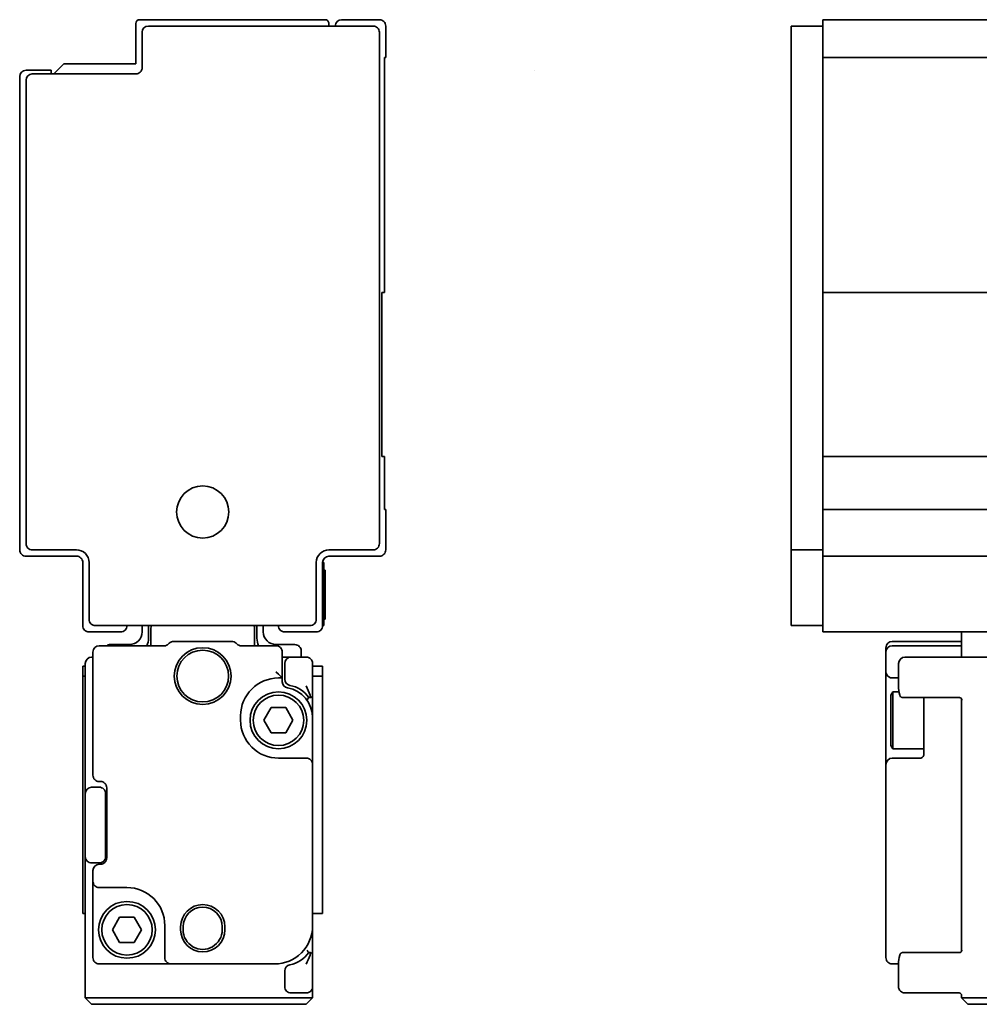
# Model space of a CAD drawing. Extents: x 7 to 347, y 86 to 164.
# Drawn here: x 7 to 83, y 86 to 164 of the extents above; entities that cross this region are included whole.
import ezdxf

# ---------------------------------------------------------------- set-up
doc = ezdxf.new("R2010")
doc.units = 0

msp = doc.modelspace()

# ---------------------------------------------------------------- linework, layer by layer
at = {"color": 7, "lineweight": 35, "ltscale": 0.3675}
msp.add_line((31.63768, 164), (16.937683, 164), dxfattribs=at)
at = {"color": 7, "lineweight": 35, "ltscale": 0.075}
for p, q in [((35.937683, 164), (32.937683, 164)), ((12.437683, 96.199997), (12.437683, 93.199997)), ((31.437683, 93.199997), (31.437683, 96.199997))]:
    msp.add_line(p, q, dxfattribs=at)
at = {"color": 7, "lineweight": 35, "ltscale": 0.0125}
for p, q in [((71.062332, 164), (71.062332, 163.5)), ((68.562332, 163.5), (68.562332, 163)), ((68.562332, 122.5), (68.562332, 122)), ((71.062332, 122), (71.062332, 121.5)), ((31.537682, 120.5), (31.537682, 121)), ((71.062332, 121.5), (71.062332, 121)), ((31.537682, 116), (31.537682, 116.5)), ((68.562332, 116.5), (68.562332, 116)), ((17.137684, 116), (17.137684, 115.5)), ((26.737682, 116), (26.737682, 115.5)), ((71.062332, 116), (71.062332, 115.5)), ((29.737686, 114), (29.737686, 113.5)), ((82.062332, 114.400009), (82.062332, 113.900009)), ((76.562332, 111.849991), (77.062332, 111.849991)), ((12.637684, 86.5), (13.137684, 86.5)), ((30.13768, 86.5), (30.63768, 86.5)), ((82.062332, 86.5), (82.562332, 86.5))]:
    msp.add_line(p, q, dxfattribs=at)
at = {"color": 7, "lineweight": 35}
for p, q in [((71.062332, 164), (344.062317, 164)), ((35.937683, 163), (35.937683, 122.5)), ((68.562332, 163), (68.562332, 122.5)), ((71.062332, 161), (344.062317, 161)), ((7.437683, 159.5), (7.437683, 122)), ((7.937683, 122.5), (7.937683, 159.199997)), ((71.062332, 142.399994), (344.062317, 142.399994)), ((71.062332, 129.399994), (344.062317, 129.399994)), ((71.062332, 125.199997), (344.062317, 125.199997)), ((71.062332, 121.5), (344.062317, 121.5)), ((71.062332, 115.5), (344.062317, 115.5)), ((30.63768, 89.900009), (30.63768, 110.5))]:
    msp.add_line(p, q, dxfattribs=at)
at = {"color": 7, "lineweight": 35, "ltscale": 0.08}
for p, q in [((16.637684, 163.699997), (16.637684, 160.5)), ((36.437683, 125.199997), (36.437683, 122)), ((71.062332, 125.199997), (71.062332, 122))]:
    msp.add_line(p, q, dxfattribs=at)
at = {"color": 7, "lineweight": 35, "ltscale": 0.445}
msp.add_line((35.437683, 163.5), (17.637684, 163.5), dxfattribs=at)
at = {"color": 7, "lineweight": 35, "ltscale": 0.005}
for p, q in [((31.937683, 163.699997), (31.937683, 163.5)), ((36.337685, 142.399994), (36.13768, 142.399994)), ((36.337685, 129.399994), (36.13768, 129.399994)), ((12.437683, 112.800003), (12.637684, 112.800003)), ((12.437683, 112), (12.637684, 112)), ((12.437683, 93.199997), (12.637684, 93.199997)), ((82.062332, 86.5), (82.062332, 86.699997))]:
    msp.add_line(p, q, dxfattribs=at)
at = {"color": 7, "lineweight": 35, "ltscale": 0.0625}
for p, q in [((36.437683, 163.5), (36.437683, 161)), ((71.062332, 163.5), (68.562332, 163.5)), ((71.062332, 163.5), (71.062332, 161)), ((71.062332, 122), (68.562332, 122)), ((12.937683, 115.5), (15.437683, 115.5)), ((30.937683, 115.5), (28.437683, 115.5)), ((71.062332, 116), (68.562332, 116)), ((30.63768, 110.5), (30.63768, 113)), ((76.062332, 92.199997), (76.062332, 89.699997)), ((30.63768, 87.400009), (30.63768, 89.900009))]:
    msp.add_line(p, q, dxfattribs=at)
at = {"color": 7, "lineweight": 35, "ltscale": 0.07}
msp.add_line((17.137684, 163), (17.137684, 160.199997), dxfattribs=at)
at = {"color": 7, "lineweight": 35, "ltscale": 0.465}
for p, q in [((36.337685, 142.399994), (36.337685, 161)), ((71.062332, 142.399994), (71.062332, 161))]:
    msp.add_line(p, q, dxfattribs=at)
at = {"color": 7, "lineweight": 35, "ltscale": 0.0025}
for p, q in [((36.437683, 161), (36.337685, 161)), ((36.337685, 125.199997), (36.437683, 125.199997)), ((31.437683, 121), (31.537682, 121)), ((31.537682, 120.400009), (31.63768, 120.400009)), ((31.537682, 116.5), (31.63768, 116.5)), ((31.537682, 116.5), (31.63768, 116.5)), ((31.437683, 116), (31.537682, 116)), ((13.137684, 113.5), (13.237679, 113.5)), ((13.837681, 103.650009), (13.737682, 103.650009)), ((13.737682, 97.099991), (13.837681, 97.099991))]:
    msp.add_line(p, q, dxfattribs=at)
at = {"color": 7, "lineweight": 35, "ltscale": 0.05}
msp.add_line((9.937683, 160), (7.937683, 160), dxfattribs=at)
at = {"color": 7, "lineweight": 35, "ltscale": 0.0075}
for p, q in [((9.937683, 160), (9.937683, 159.699997)), ((28.237686, 111.849991), (27.937683, 111.849991))]:
    msp.add_line(p, q, dxfattribs=at)
at = {"color": 7, "lineweight": 35, "ltscale": 0.028284}
msp.add_line((10.937683, 160.5), (10.137684, 159.699997), dxfattribs=at)
at = {"color": 7, "lineweight": 35, "ltscale": 0.1425}
for p, q in [((16.637684, 160.5), (10.937683, 160.5)), ((13.737682, 89.199997), (19.437683, 89.199997))]:
    msp.add_line(p, q, dxfattribs=at)
at = {"color": 7, "lineweight": 35, "ltscale": 2.5e-05}
msp.add_line((48.248878, 160.000504), (48.248878, 159.999496), dxfattribs=at)
at = {"color": 7, "lineweight": 35, "ltscale": 0.205}
for p, q in [((16.637684, 159.699997), (8.437683, 159.699997)), ((19.437683, 89.199997), (27.63768, 89.199997))]:
    msp.add_line(p, q, dxfattribs=at)
at = {"color": 7, "lineweight": 35, "ltscale": 0.325}
for p, q in [((36.13768, 142.399994), (36.13768, 129.399994)), ((71.062332, 142.399994), (71.062332, 129.399994))]:
    msp.add_line(p, q, dxfattribs=at)
at = {"color": 7, "lineweight": 35, "ltscale": 0.105}
for p, q in [((36.337685, 125.199997), (36.337685, 129.399994)), ((71.062332, 125.199997), (71.062332, 129.399994))]:
    msp.add_line(p, q, dxfattribs=at)
at = {"color": 7, "lineweight": 35, "ltscale": 0.0875}
for p, q in [((8.437683, 122), (11.937683, 122)), ((31.937683, 122), (35.437683, 122)), ((31.63768, 120.130356), (31.63768, 116.630356)), ((76.062332, 108.5), (76.062332, 105))]:
    msp.add_line(p, q, dxfattribs=at)
at = {"color": 7, "lineweight": 35, "ltscale": 0.025}
for p, q in [((68.562332, 122), (68.562332, 121)), ((17.637684, 116), (17.637684, 115)), ((26.237682, 116), (26.237682, 115)), ((31.437683, 111.800003), (31.437683, 112.800003)), ((12.637684, 102.699997), (12.637684, 103.699997)), ((12.637684, 96.699997), (12.637684, 97.699997))]:
    msp.add_line(p, q, dxfattribs=at)
at = {"color": 7, "lineweight": 35, "ltscale": 0.1}
for p, q in [((11.937683, 121.5), (7.937683, 121.5)), ((35.937683, 121.5), (31.937683, 121.5)), ((31.537682, 120.5), (31.537682, 116.5))]:
    msp.add_line(p, q, dxfattribs=at)
at = {"color": 7, "lineweight": 35, "ltscale": 0.125}
for p, q in [((12.437683, 116), (12.437683, 121)), ((31.437683, 121), (31.437683, 116)), ((71.062332, 121), (71.062332, 116)), ((77.562332, 113.5), (82.562332, 113.5)), ((12.637684, 97.699997), (12.637684, 102.699997)), ((14.237682, 102.699997), (14.237682, 97.699997)), ((87.562332, 86), (82.562332, 86))]:
    msp.add_line(p, q, dxfattribs=at)
at = {"color": 7, "lineweight": 35, "ltscale": 0.1125}
for p, q in [((12.937683, 116.5), (12.937683, 121)), ((30.937683, 121), (30.937683, 116.5)), ((68.562332, 121), (68.562332, 116.5))]:
    msp.add_line(p, q, dxfattribs=at)
at = {"color": 7, "lineweight": 35, "ltscale": 0.006741}
msp.add_line((31.63768, 120.130356), (31.63768, 120.400009), dxfattribs=at)
at = {"color": 7, "lineweight": 35, "ltscale": 0.003259}
msp.add_line((31.63768, 116.5), (31.63768, 116.630356), dxfattribs=at)
at = {"color": 7, "lineweight": 35, "ltscale": 0.425}
for p, q in [((13.437683, 116), (30.437683, 116)), ((30.13768, 86.5), (13.137684, 86.5)), ((30.13768, 86), (13.137684, 86))]:
    msp.add_line(p, q, dxfattribs=at)
at = {"color": 7, "lineweight": 35, "ltscale": 0.035}
for p, q in [((17.837681, 114.400009), (17.837681, 115.800003)), ((26.037685, 114.400009), (26.037685, 115.800003))]:
    msp.add_line(p, q, dxfattribs=at)
at = {"color": 7, "lineweight": 35, "ltscale": 0.0275}
msp.add_line((82.062332, 114.400009), (82.062332, 115.5), dxfattribs=at)
at = {"color": 7, "lineweight": 35, "ltscale": 0.114645}
msp.add_line((24.230576, 114.75), (19.644791, 114.75), dxfattribs=at)
at = {"color": 7, "lineweight": 35, "ltscale": 0.1375}
for p, q in [((76.562332, 114.75), (82.062332, 114.75)), ((76.562332, 114.400009), (82.062332, 114.400009)), ((88.062332, 86.5), (82.562332, 86.5))]:
    msp.add_line(p, q, dxfattribs=at)
at = {"color": 7, "lineweight": 35, "ltscale": 0.24375}
msp.add_line((13.237682, 113.900009), (13.237682, 104.150009), dxfattribs=at)
at = {"color": 7, "lineweight": 35, "ltscale": 0.128572}
msp.add_line((18.880577, 114.400009), (13.737682, 114.400009), dxfattribs=at)
at = {"color": 7, "lineweight": 35, "ltscale": 0.0375}
for p, q in [((16.137684, 114.5), (14.637684, 114.5)), ((27.737686, 114.5), (29.237686, 114.5))]:
    msp.add_line(p, q, dxfattribs=at)
at = {"color": 7, "lineweight": 35, "ltscale": 0.002019}
for p, q in [((19.234131, 114.546448), (19.291237, 114.603561)), ((24.641239, 114.546448), (24.584129, 114.603561))]:
    msp.add_line(p, q, dxfattribs=at)
at = {"color": 7, "lineweight": 35, "ltscale": 0.068572}
msp.add_line((27.737686, 114.400009), (24.994789, 114.400009), dxfattribs=at)
at = {"color": 7, "lineweight": 35, "ltscale": 0.05125}
msp.add_line((28.237686, 111.849991), (28.237686, 113.900009), dxfattribs=at)
at = {"color": 7, "lineweight": 35, "ltscale": 0.001427}
msp.add_line((76.062332, 114.192902), (76.062332, 114.25), dxfattribs=at)
at = {"color": 7, "lineweight": 35, "ltscale": 0.007322}
msp.add_line((76.062332, 114.192902), (76.062332, 113.900009), dxfattribs=at)
at = {"color": 7, "lineweight": 35, "ltscale": 0.038893}
msp.add_line((76.062332, 112.344284), (76.062332, 113.900009), dxfattribs=at)
at = {"color": 7, "lineweight": 35, "ltscale": 0.01}
msp.add_line((82.062332, 113.5), (82.062332, 113.900009), dxfattribs=at)
at = {"color": 7, "lineweight": 35, "ltscale": 0.0175}
msp.add_line((28.937683, 113.5), (28.237679, 113.5), dxfattribs=at)
at = {"color": 7, "lineweight": 35, "ltscale": 0.03}
for p, q in [((28.937683, 113.5), (30.13768, 113.5)), ((30.13768, 86.900009), (28.937683, 86.900009))]:
    msp.add_line(p, q, dxfattribs=at)
at = {"color": 7, "lineweight": 35, "ltscale": 0.045}
msp.add_line((82.562332, 113.5), (84.362335, 113.5), dxfattribs=at)
at = {"color": 7, "lineweight": 35, "ltscale": 0.019997}
msp.add_line((12.437683, 112.800003), (12.437683, 112.000137), dxfattribs=at)
at = {"color": 7, "lineweight": 35, "ltscale": 0.2325}
msp.add_line((12.637684, 113), (12.637684, 103.699997), dxfattribs=at)
at = {"color": 7, "lineweight": 35, "ltscale": 0.006971}
msp.add_line((27.737686, 112.344284), (27.937683, 112.149994), dxfattribs=at)
at = {"color": 7, "lineweight": 35, "ltscale": 0.031125}
for p, q in [((28.437683, 113), (28.437683, 111.75499)), ((28.437683, 87.400009), (28.437683, 88.645004))]:
    msp.add_line(p, q, dxfattribs=at)
at = {"color": 7, "lineweight": 35, "ltscale": 0.004999}
msp.add_line((30.63768, 112.800049), (30.63768, 113), dxfattribs=at)
at = {"color": 7, "lineweight": 35, "ltscale": 0.02}
for p, q in [((31.437683, 112.800003), (30.63768, 112.800003)), ((31.437683, 112), (30.63768, 112)), ((31.437683, 93.199997), (30.63768, 93.199997))]:
    msp.add_line(p, q, dxfattribs=at)
at = {"color": 7, "lineweight": 35, "ltscale": 0.087357}
msp.add_line((76.062332, 112.344284), (76.062332, 108.849991), dxfattribs=at)
at = {"color": 7, "lineweight": 35, "ltscale": 0.044379}
msp.add_line((77.062332, 111.224854), (77.062332, 113), dxfattribs=at)
at = {"color": 7, "lineweight": 35, "ltscale": 0.064988}
for p, q in [((12.437683, 112), (12.437683, 109.400482)), ((30.63768, 109.400482), (30.63768, 112)), ((31.437683, 109.400482), (31.437683, 112))]:
    msp.add_line(p, q, dxfattribs=at)
at = {"color": 7, "lineweight": 35, "ltscale": 0.010607}
msp.add_line((27.937683, 112.149994), (28.237686, 111.849991), dxfattribs=at)
at = {"color": 7, "lineweight": 35, "ltscale": 0.007335}
msp.add_line((28.237686, 111.849991), (28.237686, 111.55658), dxfattribs=at)
at = {"color": 7, "lineweight": 35, "ltscale": 0.000411}
msp.add_line((28.237686, 111.55658), (28.237953, 111.540146), dxfattribs=at)
at = {"color": 7, "lineweight": 35, "ltscale": 0.001984}
for p, q in [((30.201149, 110.099991), (30.238075, 110.170242)), ((30.201149, 90.300003), (30.238075, 90.229767))]:
    msp.add_line(p, q, dxfattribs=at)
at = {"color": 7, "lineweight": 35, "ltscale": 0.000991}
for p, q in [((30.238075, 110.170242), (30.257683, 110.204712)), ((30.238075, 90.229767), (30.257675, 90.195297))]:
    msp.add_line(p, q, dxfattribs=at)
at = {"color": 7, "lineweight": 35, "ltscale": 0.001233}
for p, q in [((30.257683, 110.204712), (30.28376, 110.246552)), ((30.257675, 90.195297), (30.28376, 90.153442))]:
    msp.add_line(p, q, dxfattribs=at)
at = {"color": 7, "lineweight": 35, "ltscale": 0.000581}
for p, q in [((30.28376, 110.246552), (30.297073, 110.265594)), ((30.28376, 90.153442), (30.297073, 90.134399))]:
    msp.add_line(p, q, dxfattribs=at)
at = {"color": 7, "lineweight": 35, "ltscale": 0.000724}
for p, q in [((30.297073, 110.265594), (30.31543, 110.287979)), ((30.297073, 90.134399), (30.31543, 90.112015))]:
    msp.add_line(p, q, dxfattribs=at)
at = {"color": 7, "lineweight": 35, "ltscale": 0.000416}
for p, q in [((30.31543, 110.287979), (30.328224, 110.298599)), ((30.31543, 90.112015), (30.328224, 90.101395))]:
    msp.add_line(p, q, dxfattribs=at)
at = {"color": 7, "lineweight": 35, "ltscale": 0.00012}
for p, q in [((30.328224, 110.298599), (30.332825, 110.300003)), ((30.328224, 90.101395), (30.332825, 90.099991))]:
    msp.add_line(p, q, dxfattribs=at)
at = {"color": 7, "lineweight": 35, "ltscale": 5.6e-05}
for p, q in [((30.335052, 110.300003), (30.332825, 110.300003)), ((30.335052, 90.099991), (30.332825, 90.099991))]:
    msp.add_line(p, q, dxfattribs=at)
at = {"color": 7, "lineweight": 35, "ltscale": 0.001033}
for p, q in [((30.376366, 110.300003), (30.335052, 110.300003)), ((30.335052, 90.099991), (30.376366, 90.099991))]:
    msp.add_line(p, q, dxfattribs=at)
at = {"color": 7, "lineweight": 35, "ltscale": 0.00024}
for p, q in [((30.376366, 110.300003), (30.385925, 110.301025)), ((30.376366, 90.099991), (30.385925, 90.098969))]:
    msp.add_line(p, q, dxfattribs=at)
at = {"color": 7, "lineweight": 35, "ltscale": 0.001533}
for p, q in [((30.437683, 110.300003), (30.376366, 110.300003)), ((30.437683, 90.099991), (30.376366, 90.099991))]:
    msp.add_line(p, q, dxfattribs=at)
at = {"color": 7, "lineweight": 35, "ltscale": 0.00025}
for p, q in [((30.385925, 110.301025), (30.395416, 110.30423)), ((30.385925, 90.098969), (30.395416, 90.095779))]:
    msp.add_line(p, q, dxfattribs=at)
at = {"color": 7, "lineweight": 35, "ltscale": 0.000268}
for p, q in [((30.395416, 110.30423), (30.404671, 110.309616)), ((30.395416, 90.095779), (30.404671, 90.090378))]:
    msp.add_line(p, q, dxfattribs=at)
at = {"color": 7, "lineweight": 35, "ltscale": 0.000289}
for p, q in [((30.404671, 110.309616), (30.413467, 110.317123)), ((30.404671, 90.090378), (30.413467, 90.08287))]:
    msp.add_line(p, q, dxfattribs=at)
at = {"color": 7, "lineweight": 35, "ltscale": 0.000644}
for p, q in [((30.413467, 110.317123), (30.428871, 110.337769)), ((30.413467, 90.08287), (30.428871, 90.062241))]:
    msp.add_line(p, q, dxfattribs=at)
at = {"color": 7, "lineweight": 35, "ltscale": 0.000743}
for p, q in [((30.428871, 110.337769), (30.440643, 110.365051)), ((30.428871, 90.062241), (30.440643, 90.034943))]:
    msp.add_line(p, q, dxfattribs=at)
at = {"color": 7, "lineweight": 35, "ltscale": 0.000816}
for p, q in [((30.445869, 110.468399), (30.437683, 110.5)), ((30.445869, 89.931595), (30.437683, 89.900009))]:
    msp.add_line(p, q, dxfattribs=at)
at = {"color": 7, "lineweight": 35, "ltscale": 0.000823}
for p, q in [((30.440643, 110.365051), (30.447823, 110.397186)), ((30.440643, 90.034943), (30.447823, 90.002823))]:
    msp.add_line(p, q, dxfattribs=at)
at = {"color": 7, "lineweight": 35, "ltscale": 0.000909}
msp.add_line((30.449715, 110.432236), (30.445869, 110.468399), dxfattribs=at)
at = {"color": 7, "lineweight": 35, "ltscale": 0.000878}
for p, q in [((30.447823, 110.397186), (30.449715, 110.432236)), ((30.447823, 90.002823), (30.449715, 89.967773))]:
    msp.add_line(p, q, dxfattribs=at)
at = {"color": 7, "lineweight": 35, "ltscale": 0.000303}
for p, q in [((30.63768, 110.5), (30.637314, 110.487885)), ((30.637314, 89.912109), (30.63768, 89.900009))]:
    msp.add_line(p, q, dxfattribs=at)
at = {"color": 7, "lineweight": 35, "ltscale": 0.007217}
for p, q in [((76.462334, 110.5), (76.606667, 110.75)), ((76.462334, 106.5), (76.606667, 106.25))]:
    msp.add_line(p, q, dxfattribs=at)
at = {"color": 7, "lineweight": 35, "ltscale": 0.026029}
msp.add_line((76.462334, 110.5), (76.462334, 109.458847), dxfattribs=at)
at = {"color": 7, "lineweight": 35, "ltscale": 0.029282}
msp.add_line((76.606667, 110.75), (76.606667, 109.578705), dxfattribs=at)
at = {"color": 7, "lineweight": 35, "ltscale": 0.012527}
msp.add_line((77.107742, 110.75), (76.606667, 110.75), dxfattribs=at)
at = {"color": 7, "lineweight": 35, "ltscale": 0.000792}
for p, q in [((77.171371, 110.469635), (77.162331, 110.5)), ((77.171371, 89.930359), (77.162331, 89.900009))]:
    msp.add_line(p, q, dxfattribs=at)
at = {"color": 7, "lineweight": 35, "ltscale": 0.000806}
for p, q in [((77.183372, 110.439713), (77.171371, 110.469635)), ((77.183372, 89.960281), (77.171371, 89.930359))]:
    msp.add_line(p, q, dxfattribs=at)
at = {"color": 7, "lineweight": 35, "ltscale": 0.001093}
for p, q in [((77.204414, 110.401382), (77.183372, 110.439713)), ((77.204414, 89.998611), (77.183372, 89.960281))]:
    msp.add_line(p, q, dxfattribs=at)
at = {"color": 7, "lineweight": 35, "ltscale": 0.001097}
for p, q in [((77.231308, 110.36673), (77.204414, 110.401382)), ((77.231308, 90.033264), (77.204414, 89.998611))]:
    msp.add_line(p, q, dxfattribs=at)
at = {"color": 7, "lineweight": 35, "ltscale": 0.000543}
for p, q in [((77.246811, 110.351501), (77.231308, 110.36673)), ((77.246811, 90.048492), (77.231308, 90.033264))]:
    msp.add_line(p, q, dxfattribs=at)
at = {"color": 7, "lineweight": 35, "ltscale": 0.000538}
for p, q in [((77.263565, 110.337997), (77.246811, 110.351501)), ((77.263565, 90.061996), (77.246811, 90.048492))]:
    msp.add_line(p, q, dxfattribs=at)
at = {"color": 7, "lineweight": 35, "ltscale": 0.000702}
for p, q in [((77.287369, 110.32312), (77.263565, 110.337997)), ((77.287369, 90.076874), (77.263565, 90.061996))]:
    msp.add_line(p, q, dxfattribs=at)
at = {"color": 7, "lineweight": 35, "ltscale": 0.000701}
for p, q in [((77.313011, 110.311752), (77.287369, 110.32312)), ((77.313011, 90.088242), (77.287369, 90.076874))]:
    msp.add_line(p, q, dxfattribs=at)
at = {"color": 7, "lineweight": 35, "ltscale": 0.000697}
for p, q in [((77.339836, 110.304169), (77.313011, 110.311752)), ((77.339828, 90.09584), (77.313011, 90.088242))]:
    msp.add_line(p, q, dxfattribs=at)
at = {"color": 7, "lineweight": 35, "ltscale": 0.000516}
for p, q in [((77.360237, 110.301025), (77.339836, 110.304169)), ((77.360237, 90.098984), (77.339828, 90.09584))]:
    msp.add_line(p, q, dxfattribs=at)
at = {"color": 7, "lineweight": 35, "ltscale": 0.00051}
msp.add_line((77.380592, 110.300003), (77.360237, 110.301025), dxfattribs=at)
at = {"color": 7, "lineweight": 35, "ltscale": 0.004543}
for p, q in [((77.562332, 110.300003), (77.380592, 110.300003)), ((77.562332, 90.099991), (77.380592, 90.099991))]:
    msp.add_line(p, q, dxfattribs=at)
at = {"color": 7, "lineweight": 35, "ltscale": 0.109189}
for p, q in [((81.929878, 110.300003), (77.562332, 110.300003)), ((81.929878, 90.099991), (77.562332, 90.099991))]:
    msp.add_line(p, q, dxfattribs=at)
at = {"color": 7, "lineweight": 35, "ltscale": 0.004231}
msp.add_line((79.062332, 110.299683), (79.062332, 110.130432), dxfattribs=at)
at = {"color": 7, "lineweight": 35, "ltscale": 0.020656}
msp.add_line((79.062332, 110.130432), (79.062332, 109.304199), dxfattribs=at)
at = {"color": 7, "lineweight": 35, "ltscale": 0.036657}
msp.add_line((82.062332, 110.16629), (82.062332, 108.699997), dxfattribs=at)
at = {"color": 7, "lineweight": 35, "ltscale": 0.000753}
for p, q in [((82.066376, 110.099991), (82.066299, 110.130127)), ((82.066376, 90.300003), (82.066299, 90.269867))]:
    msp.add_line(p, q, dxfattribs=at)
at = {"color": 7, "lineweight": 35, "ltscale": 0.02407}
for p, q in [((12.437683, 109.400482), (12.437683, 108.437698)), ((31.437683, 108.437698), (31.437683, 109.400482))]:
    msp.add_line(p, q, dxfattribs=at)
at = {"color": 7, "lineweight": 35, "ltscale": 0.02875}
for p, q in [((26.787685, 108.5), (27.355576, 109.5)), ((28.519791, 109.5), (29.087685, 108.5)), ((27.355576, 107.5), (26.787685, 108.5)), ((29.087685, 108.5), (28.519791, 107.5)), ((14.787682, 91.900009), (15.355572, 92.900009)), ((16.519794, 92.900009), (17.087681, 91.900009)), ((15.355572, 90.900009), (14.787682, 91.900009)), ((17.087681, 91.900009), (16.519794, 90.900009))]:
    msp.add_line(p, q, dxfattribs=at)
at = {"color": 7, "lineweight": 35, "ltscale": 0.029105}
for p, q in [((27.355576, 109.5), (28.519791, 109.5)), ((28.519791, 107.5), (27.355576, 107.5))]:
    msp.add_line(p, q, dxfattribs=at)
at = {"color": 7, "lineweight": 35, "ltscale": 0.00015}
msp.add_line((30.63768, 109.300308), (30.63768, 109.30629), dxfattribs=at)
at = {"color": 7, "lineweight": 35, "ltscale": 0.073971}
msp.add_line((76.462334, 109.458847), (76.462334, 106.5), dxfattribs=at)
at = {"color": 7, "lineweight": 35, "ltscale": 0.083218}
msp.add_line((76.606667, 109.578705), (76.606667, 106.25), dxfattribs=at)
at = {"color": 7, "lineweight": 35, "ltscale": 0.031897}
msp.add_line((79.062332, 109.304184), (79.062332, 108.028305), dxfattribs=at)
at = {"color": 7, "lineweight": 35, "ltscale": 0.305943}
for p, q in [((12.437683, 108.437698), (12.437683, 96.199997)), ((31.437683, 108.437698), (31.437683, 96.199997))]:
    msp.add_line(p, q, dxfattribs=at)
at = {"color": 7, "lineweight": 35, "ltscale": 0.00875}
for p, q in [((24.937683, 108.5), (24.937683, 108.849991)), ((76.062332, 108.5), (76.062332, 108.849991))]:
    msp.add_line(p, q, dxfattribs=at)
at = {"color": 7, "lineweight": 35, "ltscale": 0.0925}
msp.add_line((30.63768, 105), (30.63768, 108.699997), dxfattribs=at)
at = {"color": 7, "lineweight": 35, "ltscale": 0.4125}
msp.add_line((82.062332, 92.199997), (82.062332, 108.699997), dxfattribs=at)
at = {"color": 7, "lineweight": 35, "ltscale": 0.055708}
msp.add_line((79.062332, 105.800003), (79.062332, 108.028305), dxfattribs=at)
at = {"color": 7, "lineweight": 35, "ltscale": 0.061392}
msp.add_line((79.062332, 106.25), (76.606667, 106.25), dxfattribs=at)
at = {"color": 7, "lineweight": 35, "ltscale": 0.055}
for p, q in [((27.937683, 105.5), (30.13768, 105.5)), ((76.562332, 105.5), (78.762329, 105.5)), ((15.937683, 95.25), (13.737682, 95.25))]:
    msp.add_line(p, q, dxfattribs=at)
at = {"color": 7, "lineweight": 35, "ltscale": 0.000669}
msp.add_line((30.636963, 105.026733), (30.63768, 105), dxfattribs=at)
at = {"color": 7, "lineweight": 35, "ltscale": 0.32}
for p, q in [((30.63768, 92.199997), (30.63768, 105)), ((76.062332, 92.199997), (76.062332, 105))]:
    msp.add_line(p, q, dxfattribs=at)
at = {"color": 7, "lineweight": 35, "ltscale": 0.015}
for p, q in [((13.737682, 103.199997), (13.137684, 103.199997)), ((13.137684, 97.199997), (13.737682, 97.199997))]:
    msp.add_line(p, q, dxfattribs=at)
at = {"color": 7, "lineweight": 35, "ltscale": 0.13875}
msp.add_line((14.337681, 103.150009), (14.337681, 97.599991), dxfattribs=at)
at = {"color": 7, "lineweight": 35, "ltscale": 0.255}
msp.add_line((12.637684, 86.5), (12.637684, 96.699997), dxfattribs=at)
at = {"color": 7, "lineweight": 35, "ltscale": 0.02125}
msp.add_line((13.237682, 96.599991), (13.237682, 95.75), dxfattribs=at)
at = {"color": 7, "lineweight": 35, "ltscale": 0.15125}
msp.add_line((13.237682, 89.699997), (13.237682, 95.75), dxfattribs=at)
at = {"color": 7, "lineweight": 35, "ltscale": 0.029106}
for p, q in [((15.355572, 92.900009), (16.519794, 92.900009)), ((16.519794, 90.900009), (15.355572, 90.900009))]:
    msp.add_line(p, q, dxfattribs=at)
at = {"color": 7, "lineweight": 35, "ltscale": 0.06375}
msp.add_line((18.937683, 92.25), (18.937683, 89.699997), dxfattribs=at)
at = {"color": 7, "lineweight": 35, "ltscale": 0.00625}
for p, q in [((20.187683, 92.150009), (20.187683, 91.900009)), ((20.387684, 92.150009), (20.387684, 91.900009)), ((23.487682, 91.900009), (23.487682, 92.150009)), ((23.687683, 91.900009), (23.687683, 92.150009))]:
    msp.add_line(p, q, dxfattribs=at)
at = {"color": 7, "lineweight": 35, "ltscale": 0.041458}
msp.add_line((82.062332, 92.199997), (82.062332, 90.541687), dxfattribs=at)
at = {"color": 7, "lineweight": 35, "ltscale": 0.007507}
msp.add_line((82.062332, 90.241425), (82.062332, 90.541687), dxfattribs=at)
at = {"color": 7, "lineweight": 35, "ltscale": 0.00091}
msp.add_line((30.449715, 89.967773), (30.445869, 89.931595), dxfattribs=at)
at = {"color": 7, "lineweight": 35, "ltscale": 0.000509}
msp.add_line((77.380585, 90.099991), (77.360237, 90.098984), dxfattribs=at)
at = {"color": 7, "lineweight": 35, "ltscale": 0.012513}
msp.add_line((77.062866, 89.199997), (76.562332, 89.199997), dxfattribs=at)
at = {"color": 7, "lineweight": 35, "ltscale": 0.044378}
msp.add_line((77.062332, 87.400009), (77.062332, 89.17514), dxfattribs=at)
at = {"color": 7, "lineweight": 35, "ltscale": 0.0225}
msp.add_line((30.63768, 86.5), (30.63768, 87.400009), dxfattribs=at)
at = {"color": 7, "lineweight": 35, "ltscale": 0.1075}
msp.add_line((81.862335, 86.900009), (77.562332, 86.900009), dxfattribs=at)
at = {"color": 7, "lineweight": 35, "ltscale": 0.017678}
for p, q in [((12.637684, 86.5), (13.137684, 86)), ((30.63768, 86.5), (30.13768, 86)), ((82.062332, 86.5), (82.562332, 86))]:
    msp.add_line(p, q, dxfattribs=at)
at = {"color": 7, "lineweight": 35}
for centre, radius in [((21.937683, 125), 2.067), ((21.937683, 112), 2.25), ((21.937683, 112), 2.05), ((27.937683, 108.5), 2.25), ((27.937683, 108.5), 2), ((15.937683, 91.900009), 2.25), ((15.937683, 91.900009), 2)]:
    msp.add_circle(centre, radius, dxfattribs=at)
for centre, radius, start, end in [((16.937683, 163.699997), 0.3, 90.000003, 179.999991), ((31.63768, 163.699997), 0.3, 0, 90.000003), ((32.937683, 163.5), 0.5, 90.000003, 179.999991), ((35.937683, 163.5), 0.5, 0, 90.000003), ((17.637684, 163), 0.5, 90.000003, 179.999991), ((35.437683, 163), 0.5, 0, 90.000003), ((7.937683, 159.5), 0.5, 90.000003, 179.999991), ((16.637684, 160.199997), 0.5, 269.999997, 360), ((8.437683, 159.199997), 0.5, 90.000003, 179.999991), ((8.437683, 122.5), 0.5, 179.999991, 269.999997), ((35.437683, 122.5), 0.5, 269.999997, 360), ((7.937683, 122), 0.5, 179.999991, 269.999997), ((11.937683, 121), 1, 0, 90.000003), ((31.937683, 121), 1, 90.000003, 179.999991), ((35.937683, 122), 0.5, 269.999997, 360), ((11.937683, 121), 0.5, 0, 90.000003), ((31.937683, 121), 0.5, 90.000003, 179.999991), ((13.437683, 116.5), 0.5, 179.999991, 269.999997), ((30.437683, 116.5), 0.5, 269.999997, 360), ((12.937683, 116), 0.5, 179.999991, 269.999997), ((15.437683, 116), 0.5, 269.999997, 360), ((16.137684, 115.5), 1, 269.999997, 360), ((18.337681, 115.800003), 0.5, 156.420635, 179.999991), ((25.537685, 115.800003), 0.5, 0, 23.579369), ((27.737686, 115.5), 1, 179.999991, 269.999997), ((28.437683, 116), 0.5, 179.999991, 269.999997), ((30.937683, 116), 0.5, 269.999997, 360), ((16.137684, 115), 1.5, 336.422059, 360), ((19.644791, 114.25), 0.5, 90.000003, 135), ((24.230576, 114.25), 0.5, 45.000001, 90.000003), ((27.737686, 115), 1.5, 179.999991, 203.577931), ((76.562332, 114.25), 0.5, 90.000003, 179.999991), ((13.737682, 113.900009), 0.5, 90.000003, 179.999991), ((14.637684, 114), 0.5, 90.000003, 126.868797), ((18.880577, 114.900009), 0.5, 269.999997, 314.999992), ((24.994789, 114.900009), 0.5, 225, 269.999997), ((27.737686, 113.900009), 0.5, 0, 90.000003), ((29.237686, 114), 0.5, 0, 90.000003), ((76.562332, 113.900009), 0.5, 90.000003, 179.999991), ((13.137684, 113), 0.5, 90.000003, 179.999991), ((28.937683, 113), 0.5, 90.000003, 179.999991), ((30.13768, 113), 0.5, 0, 90.000003), ((77.562332, 113), 0.5, 90.000003, 179.999991), ((76.54924, 112.347641), 0.486994, 180.39493, 203.939467), ((27.937683, 108.849991), 3, 90.000003, 179.999991), ((28.737686, 111.55658), 0.5, 181.882901, 260.071798), ((28.937683, 111.75499), 0.5, 179.999991, 259.713439), ((76.562332, 112.349991), 0.5, 203.578231, 269.999997), ((28.237686, 108.699997), 2.4, 0, 80.07181), ((28.437683, 109), 2.3, 34.417388, 79.713437), ((25.022758, 108.682053), 5.712038, 18.558476, 26.433648), ((80.110298, 111.280991), 3.049055, 181.05489, 194.838089), ((30.437683, 110.5), 0.2, 269.999997, 360), ((81.892044, 110.126709), 0.173422, 1.123654, 90.64911), ((27.937683, 108.5), 3, 179.999991, 269.999997), ((30.13768, 105), 0.5, 0, 90.000003), ((76.562332, 105), 0.5, 90.000003, 179.999991), ((78.762329, 105.800003), 0.3, 269.999997, 360), ((13.737682, 104.150009), 0.5, 179.999991, 269.999997), ((13.137684, 102.699997), 0.5, 90.000003, 179.999991), ((13.737682, 102.699997), 0.5, 0, 90.000003), ((13.837681, 103.150009), 0.5, 0, 90.000003), ((13.137684, 97.699997), 0.5, 179.999991, 269.999997), ((13.737682, 97.699997), 0.5, 269.999997, 360), ((13.837681, 97.599991), 0.5, 269.999997, 360), ((13.737682, 96.599991), 0.5, 90.000003, 179.999991), ((13.737682, 95.75), 0.5, 179.999991, 269.999997), ((15.937683, 92.25), 3, 0, 90.000003), ((21.937683, 92.150009), 1.75, 0, 179.999991), ((21.937683, 92.150009), 1.55, 0, 179.999991), ((27.63768, 92.199997), 3, 269.999997, 360), ((21.937683, 91.900009), 1.75, 179.999991, 359.999983), ((21.937683, 91.900009), 1.55, 179.999991, 360), ((28.437683, 91.400009), 2.3, 280.286563, 325.582605), ((25.022873, 91.718048), 5.711964, 333.565022, 341.44031), ((30.437683, 89.900009), 0.2, 0, 90.000003), ((80.111481, 89.118347), 3.050319, 165.155408, 178.932897), ((81.892044, 90.273285), 0.173421, 269.350856, 358.876253), ((13.737682, 89.699997), 0.5, 179.999991, 269.999997), ((19.437683, 89.699997), 0.5, 179.999991, 269.999997), ((28.937683, 88.645004), 0.5, 100.286561, 179.999991), ((76.562332, 89.699997), 0.5, 179.999991, 269.999997), ((28.937683, 87.400009), 0.5, 179.999991, 269.999997), ((30.13768, 87.400009), 0.5, 269.999997, 360), ((77.562332, 87.400009), 0.5, 179.999991, 269.999997), ((81.862335, 86.699997), 0.2, 0, 90.000003)]:
    msp.add_arc(centre, radius, start, end, dxfattribs=at)

doc.saveas('drawing.dxf')
